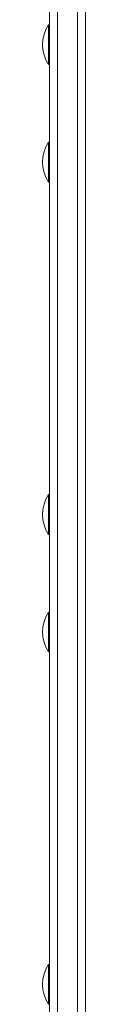
# Model space of a CAD drawing. Units: millimetres. Extents: x -8654 to 936, y -902 to 11438.
# Drawn here: x -7017 to -6995, y 2287 to 2782 of the extents above; entities that cross this region are included whole.
import ezdxf

# ---------------------------------------------------------------- set-up
doc = ezdxf.new("R2010")
doc.units = ezdxf.units.MM

msp = doc.modelspace()

# ---------------------------------------------------------------- linework, layer by layer
at = {"color": 0, "linetype": 'Continuous', "lineweight": 0}
for p, q in [((-7013.07, 3143.47, -2125.48), (-7013.05, 1689.4, -2125.48)), ((-7009.05, 1687.26, -2125.48), (-7009.07, 3144.69, -2125.48)), ((-7009.05, 1687.26, -2125.48), (-7009.07, 3144.69, -2125.48)), ((-6999.05, 1687.26, -2125.48), (-6999.07, 3144.69, -2125.48)), ((-6999.07, 3144.69, -2125.48), (-6999.05, 1687.26, -2125.48)), ((-6999.05, 1687.26, -2125.48), (-6999.07, 3144.69, -2125.48)), ((-6995.05, 1689.4, -2125.48), (-6995.07, 3143.47, -2125.48)), ((-7013.06, 2779.27, -2125.48), (-7013.56, 2779.27, -2125.48)), ((-7013.06, 2759.27, -2125.48), (-7013.56, 2759.27, -2125.48)), ((-7013.06, 2720.23, -2125.48), (-7013.56, 2720.23, -2125.48)), ((-7013.06, 2700.23, -2125.48), (-7013.56, 2700.23, -2125.48)), ((-7013.06, 2543.14, -2125.48), (-7013.55, 2543.14, -2125.48)), ((-7013.06, 2523.14, -2125.48), (-7013.55, 2523.14, -2125.48)), ((-7013.06, 2484.11, -2125.48), (-7013.55, 2484.11, -2125.48)), ((-7013.06, 2464.11, -2125.48), (-7013.55, 2464.11, -2125.48)), ((-7013.05, 2307.01, -2125.48), (-7013.55, 2307.01, -2125.48)), ((-7013.05, 2287.01, -2125.48), (-7013.55, 2287.01, -2125.48))]:
    msp.add_line(p, q, dxfattribs=at)
for centre in [(-6998.39, 2769.26, -2125.48), (-6998.39, 2710.23, -2125.48), (-6998.39, 2533.14, -2125.48), (-6998.39, 2474.11, -2125.48), (-6998.38, 2297.01, -2125.48)]:
    msp.add_arc(centre, 18.17, 146.6003, 213.3973, dxfattribs=at)
at = {"color": 0, "linetype": 'Continuous', "lineweight": 0, "extrusion": (-1.02484e-25, -4.77753e-21, -1)}
msp.add_ellipse((-7013.56, 2769.27, -2125.48), major_axis=(0, -10), ratio=0.00002, start_param=0, end_param=3.141593, dxfattribs=at)
at = {"color": 0, "linetype": 'Continuous', "lineweight": 0, "extrusion": (-1.02482e-25, -4.77753e-21, -1)}
msp.add_ellipse((-7013.56, 2710.23, -2125.48), major_axis=(0, -10), ratio=0.00002, start_param=0, end_param=3.141593, dxfattribs=at)
at = {"color": 0, "linetype": 'Continuous', "lineweight": 0, "extrusion": (-1.02473e-25, -4.77753e-21, -1)}
msp.add_ellipse((-7013.55, 2533.14, -2125.48), major_axis=(0, -10), ratio=0.00002, start_param=0, end_param=3.141593, dxfattribs=at)
at = {"color": 0, "linetype": 'Continuous', "lineweight": 0, "extrusion": (-1.02478e-25, -4.77753e-21, -1)}
msp.add_ellipse((-7013.55, 2474.11, -2125.48), major_axis=(0, -10), ratio=0.00002, start_param=0, end_param=3.141593, dxfattribs=at)
at = {"color": 0, "linetype": 'Continuous', "lineweight": 0, "extrusion": (-1.02488e-25, -4.77753e-21, -1)}
msp.add_ellipse((-7013.55, 2297.01, -2125.48), major_axis=(0, -10), ratio=0.00002, start_param=0, end_param=3.141593, dxfattribs=at)

doc.saveas('drawing.dxf')
